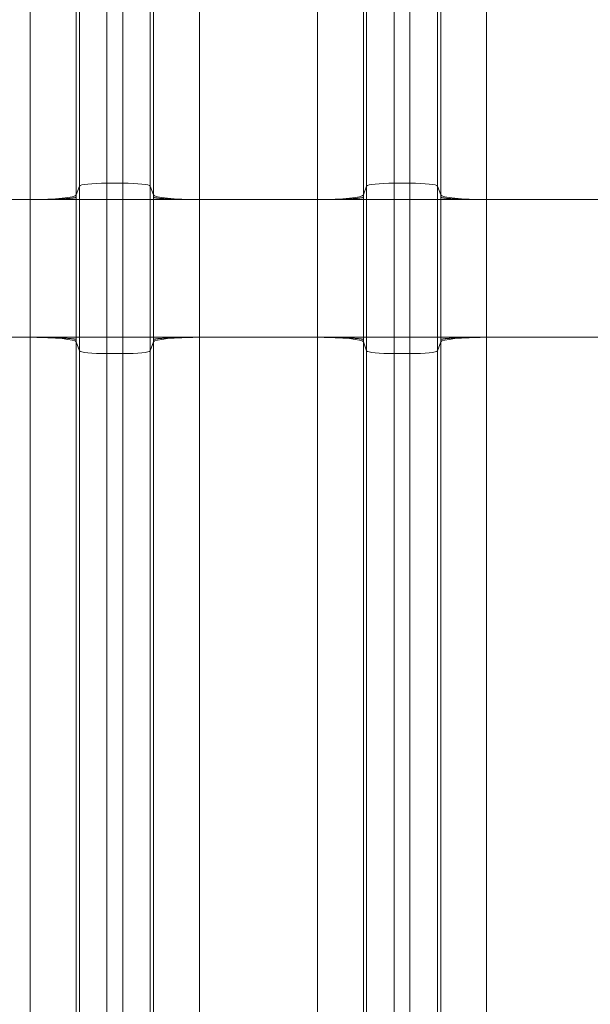
# Model space of a CAD drawing. Extents: x -9 to 599, y 206 to 636.
# Drawn here: x 237 to 257, y 496 to 530 of the extents above; entities that cross this region are included whole.
import ezdxf

# ---------------------------------------------------------------- set-up
doc = ezdxf.new("R2010")
doc.units = 0
doc.header["$MEASUREMENT"] = 0
doc.layers.add('1', color=7, linetype='Continuous', lineweight=0)

msp = doc.modelspace()

# ---------------------------------------------------------------- linework, layer by layer
at = {"layer": '1', "color": 25, "lineweight": 18}
for p, q in [((240.544, 552.754), (240.544, 524.512)), ((241.097, 524.512), (241.097, 552.754)), ((250.608, 552.754), (250.608, 524.512)), ((251.161, 524.512), (251.161, 552.754)), ((239.579, 524.415), (239.579, 552.657)), ((242.063, 552.657), (242.063, 524.415)), ((249.643, 524.415), (249.643, 552.657)), ((252.127, 552.657), (252.127, 524.415)), ((237.86, 523.941), (237.86, 552.183)), ((239.469, 552.346), (239.469, 524.103)), ((242.173, 524.103), (242.173, 552.346)), ((243.782, 552.183), (243.782, 523.941)), ((247.924, 523.941), (247.924, 552.183)), ((249.533, 552.346), (249.533, 524.103)), ((252.237, 524.103), (252.237, 552.346)), ((253.846, 552.183), (253.846, 523.941)), ((240.544, 524.512), (241.097, 524.512)), ((240.544, 524.512), (240.544, 523.941)), ((241.097, 523.941), (241.097, 524.512)), ((250.608, 524.512), (251.161, 524.512)), ((250.608, 524.512), (250.608, 523.941)), ((251.161, 523.941), (251.161, 524.512)), ((239.469, 524.103), (239.579, 524.415)), ((239.579, 523.941), (239.579, 524.415)), ((242.063, 524.415), (242.173, 524.103)), ((242.063, 524.415), (242.063, 523.941)), ((249.533, 524.103), (249.643, 524.415)), ((249.643, 523.941), (249.643, 524.415)), ((252.127, 524.415), (252.237, 524.103)), ((252.127, 524.415), (252.127, 523.941)), ((237.86, 523.941), (233.717, 523.941)), ((237.86, 519.11), (237.86, 523.941)), ((237.86, 523.941), (239.469, 523.941)), ((239.469, 523.941), (239.469, 519.11)), ((239.579, 523.941), (239.469, 523.941)), ((239.579, 523.941), (240.544, 523.941)), ((239.579, 519.11), (239.579, 523.941)), ((240.544, 523.941), (241.097, 523.941)), ((240.544, 523.941), (240.544, 519.11)), ((241.097, 519.11), (241.097, 523.941)), ((241.097, 523.941), (242.063, 523.941)), ((242.063, 523.941), (242.173, 523.941)), ((242.063, 523.941), (242.063, 519.11)), ((242.173, 523.941), (243.782, 523.941)), ((242.173, 519.11), (242.173, 523.941)), ((247.924, 523.941), (243.782, 523.941)), ((243.782, 523.941), (243.782, 519.11)), ((247.924, 519.11), (247.924, 523.941)), ((247.924, 523.941), (249.533, 523.941)), ((249.643, 523.941), (249.533, 523.941)), ((249.533, 523.941), (249.533, 519.11)), ((249.643, 519.11), (249.643, 523.941)), ((249.643, 523.941), (250.608, 523.941)), ((250.608, 523.941), (251.161, 523.941)), ((250.608, 523.941), (250.608, 519.11)), ((251.161, 523.941), (252.127, 523.941)), ((251.161, 519.11), (251.161, 523.941)), ((252.127, 523.941), (252.237, 523.941)), ((252.127, 523.941), (252.127, 519.11)), ((252.237, 523.941), (253.846, 523.941)), ((252.237, 519.11), (252.237, 523.941)), ((257.988, 523.941), (253.846, 523.941)), ((253.846, 523.941), (253.846, 519.11)), ((237.86, 519.11), (233.717, 519.11)), ((237.86, 490.867), (237.86, 519.11)), ((239.469, 519.11), (237.86, 519.11)), ((239.579, 519.11), (239.469, 519.11)), ((239.469, 518.948), (239.469, 490.705)), ((239.579, 518.636), (239.469, 518.948)), ((239.579, 519.11), (240.544, 519.11)), ((239.579, 518.636), (239.579, 519.11)), ((240.544, 519.11), (241.097, 519.11)), ((240.544, 519.11), (240.544, 518.539)), ((241.097, 519.11), (242.063, 519.11)), ((241.097, 518.539), (241.097, 519.11)), ((242.063, 519.11), (242.173, 519.11)), ((242.063, 519.11), (242.063, 518.636)), ((242.063, 518.636), (242.173, 518.948)), ((242.173, 519.11), (243.782, 519.11)), ((242.173, 490.705), (242.173, 518.948)), ((247.924, 519.11), (243.782, 519.11)), ((243.782, 519.11), (243.782, 490.867)), ((247.924, 490.867), (247.924, 519.11)), ((249.533, 519.11), (247.924, 519.11)), ((249.643, 519.11), (249.533, 519.11)), ((249.533, 518.948), (249.533, 490.705)), ((249.643, 518.636), (249.533, 518.948)), ((249.643, 519.11), (250.608, 519.11)), ((249.643, 518.636), (249.643, 519.11)), ((250.608, 519.11), (251.161, 519.11)), ((250.608, 519.11), (250.608, 518.539)), ((251.161, 519.11), (252.127, 519.11)), ((251.161, 518.539), (251.161, 519.11)), ((252.127, 519.11), (252.237, 519.11)), ((252.127, 519.11), (252.127, 518.636)), ((252.127, 518.636), (252.237, 518.948)), ((252.237, 519.11), (253.846, 519.11)), ((252.237, 490.705), (252.237, 518.948)), ((257.988, 519.11), (253.846, 519.11)), ((253.846, 519.11), (253.846, 490.867)), ((239.579, 490.394), (239.579, 518.636)), ((242.063, 518.636), (242.063, 490.394)), ((249.643, 490.394), (249.643, 518.636)), ((252.127, 518.636), (252.127, 490.394)), ((240.544, 518.539), (240.544, 490.297)), ((240.544, 518.539), (241.097, 518.539)), ((241.097, 490.297), (241.097, 518.539)), ((250.608, 518.539), (250.608, 490.297)), ((250.608, 518.539), (251.161, 518.539)), ((251.161, 490.297), (251.161, 518.539))]:
    msp.add_line(p, q, dxfattribs=at)
at = {"layer": '1', "color": 81, "lineweight": 70}
msp.add_open_spline([(329.983, 604.64), (293.596, 604.64), (257.209, 604.64), (220.822, 604.64), (220.822, 594.629), (220.822, 584.617), (220.822, 574.606), (221.068, 565.759), (221.208, 556.913), (221.191, 548.066), (221.173, 539.219), (220.998, 530.372), (220.822, 521.525), (220.647, 512.679), (220.472, 503.832), (220.454, 494.985), (220.437, 486.138), (220.577, 477.292), (220.822, 468.445), (220.822, 466.029), (220.822, 463.613), (220.822, 461.197), (257.209, 461.197), (293.596, 461.197), (329.983, 461.197), (329.983, 509.011), (329.983, 556.825), (329.983, 604.64)], degree=3, knots=[0, 0, 0, 0, 1, 1, 1, 2, 2, 2, 3, 3, 3, 4, 4, 4, 5, 5, 5, 6, 6, 6, 7, 7, 7, 8, 8, 8, 9, 9, 9, 9], dxfattribs=at)
at = {"layer": '1', "color": 25, "lineweight": 18}
for points in [[(240.544, 524.512), (240.024, 524.512), (239.598, 524.469), (239.579, 524.415)], [(242.063, 524.415), (242.044, 524.469), (241.617, 524.512), (241.097, 524.512)], [(250.608, 524.512), (250.089, 524.512), (249.662, 524.469), (249.643, 524.415)], [(252.127, 524.415), (252.108, 524.469), (251.681, 524.512), (251.161, 524.512)], [(237.86, 523.941), (238.726, 523.941), (239.437, 524.013), (239.469, 524.103)], [(239.469, 524.103), (239.469, 524.076), (239.469, 524.049), (239.469, 524.022)], [(242.172, 524.022), (242.172, 524.049), (242.173, 524.076), (242.173, 524.103)], [(242.173, 524.103), (242.204, 524.013), (242.915, 523.941), (243.782, 523.941)], [(247.924, 523.941), (248.79, 523.941), (249.501, 524.013), (249.533, 524.103)], [(249.533, 524.103), (249.533, 524.076), (249.533, 524.049), (249.533, 524.022)], [(252.237, 524.103), (252.269, 524.013), (252.98, 523.941), (253.846, 523.941)], [(252.237, 524.022), (252.237, 524.049), (252.237, 524.076), (252.237, 524.103)], [(239.469, 524.022), (239.469, 523.995), (239.469, 523.968), (239.469, 523.941)], [(242.173, 523.941), (242.173, 523.968), (242.172, 523.995), (242.172, 524.022)], [(249.533, 524.022), (249.533, 523.995), (249.533, 523.968), (249.533, 523.941)], [(252.237, 523.941), (252.237, 523.968), (252.237, 523.995), (252.237, 524.022)], [(239.469, 518.948), (239.437, 519.038), (238.726, 519.11), (237.86, 519.11)], [(239.469, 519.11), (239.469, 519.083), (239.469, 519.056), (239.469, 519.029)], [(239.469, 519.029), (239.469, 519.002), (239.469, 518.975), (239.469, 518.948)], [(242.172, 519.029), (242.172, 519.056), (242.173, 519.083), (242.173, 519.11)], [(242.173, 518.948), (242.173, 518.975), (242.172, 519.002), (242.172, 519.029)], [(243.782, 519.11), (242.915, 519.11), (242.204, 519.038), (242.173, 518.948)], [(249.533, 518.948), (249.501, 519.038), (248.79, 519.11), (247.924, 519.11)], [(249.533, 519.11), (249.533, 519.083), (249.533, 519.056), (249.533, 519.029)], [(249.533, 519.029), (249.533, 519.002), (249.533, 518.975), (249.533, 518.948)], [(253.846, 519.11), (252.98, 519.11), (252.269, 519.038), (252.237, 518.948)], [(252.237, 519.029), (252.237, 519.056), (252.237, 519.083), (252.237, 519.11)], [(252.237, 518.948), (252.237, 518.975), (252.237, 519.002), (252.237, 519.029)], [(239.579, 518.636), (239.598, 518.582), (240.024, 518.539), (240.544, 518.539)], [(241.097, 518.539), (241.617, 518.539), (242.044, 518.582), (242.063, 518.636)], [(249.643, 518.636), (249.662, 518.582), (250.089, 518.539), (250.608, 518.539)], [(251.161, 518.539), (251.681, 518.539), (252.108, 518.582), (252.127, 518.636)]]:
    msp.add_open_spline(points, degree=3, dxfattribs=at)
for points in [[(239.469, 524.022), (239.469, 524.022), (239.469, 524.022), (239.469, 524.022), (239.469, 524.022), (239.469, 524.022), (239.469, 524.022), (239.469, 524.022), (239.469, 524.022), (239.469, 524.022), (239.469, 524.022), (239.469, 524.022), (239.469, 524.022), (239.469, 524.022), (239.469, 524.022), (239.469, 524.022), (239.469, 524.022), (239.469, 524.022), (239.469, 524.022), (239.469, 524.022), (239.469, 524.022), (239.469, 524.022), (239.469, 524.022), (239.469, 524.022), (239.468, 524.022), (239.468, 524.022), (239.468, 524.021), (239.468, 524.021), (239.468, 524.021), (239.467, 524.02), (239.467, 524.02), (239.466, 524.019), (239.465, 524.019), (239.464, 524.018), (239.462, 524.017), (239.459, 524.015), (239.456, 524.014), (239.452, 524.013), (239.448, 524.011), (239.444, 524.01), (239.441, 524.009), (239.439, 524.009), (239.436, 524.008), (239.435, 524.008), (239.433, 524.007), (239.432, 524.007), (239.432, 524.007), (239.431, 524.007), (239.431, 524.007), (239.431, 524.007), (239.43, 524.007), (239.43, 524.007), (239.429, 524.006), (239.428, 524.006), (239.428, 524.006), (239.422, 524.005), (239.415, 524.003), (239.408, 524.002), (239.401, 524.001), (239.394, 524), (239.385, 523.998), (239.377, 523.997), (239.368, 523.996), (239.359, 523.995), (239.35, 523.993), (239.34, 523.992), (239.329, 523.991), (239.319, 523.99), (239.308, 523.988), (239.296, 523.987), (239.285, 523.986), (239.273, 523.985), (239.26, 523.984), (239.254, 523.983), (239.247, 523.982), (239.24, 523.982), (239.237, 523.982), (239.234, 523.981), (239.23, 523.981), (239.229, 523.981), (239.227, 523.981), (239.225, 523.981), (239.224, 523.98), (239.223, 523.98), (239.223, 523.98), (239.222, 523.98), (239.221, 523.98), (239.22, 523.98), (239.206, 523.979), (239.192, 523.978), (239.177, 523.977), (239.162, 523.976), (239.147, 523.975), (239.131, 523.973), (239.115, 523.972), (239.099, 523.971), (239.083, 523.97), (239.066, 523.969), (239.049, 523.968), (239.031, 523.967), (239.014, 523.966), (238.996, 523.965), (238.977, 523.965), (238.959, 523.964), (238.94, 523.963), (238.92, 523.962), (238.911, 523.961), (238.901, 523.961), (238.891, 523.96), (238.886, 523.96), (238.881, 523.96), (238.876, 523.96), (238.873, 523.96), (238.871, 523.96), (238.868, 523.959), (238.867, 523.959), (238.866, 523.959), (238.865, 523.959), (238.863, 523.959), (238.862, 523.959), (238.861, 523.959), (238.84, 523.958), (238.82, 523.958), (238.799, 523.957), (238.778, 523.956), (238.757, 523.955), (238.735, 523.954), (238.714, 523.954), (238.692, 523.953), (238.67, 523.952), (238.648, 523.952), (238.625, 523.951), (238.602, 523.95), (238.58, 523.95), (238.557, 523.949), (238.533, 523.949), (238.51, 523.948), (238.486, 523.948), (238.462, 523.947), (238.451, 523.947), (238.439, 523.947), (238.426, 523.946), (238.42, 523.946), (238.414, 523.946), (238.408, 523.946), (238.405, 523.946), (238.402, 523.946), (238.399, 523.946), (238.397, 523.946), (238.396, 523.946), (238.394, 523.946), (238.393, 523.946), (238.391, 523.946), (238.39, 523.946), (238.365, 523.945), (238.341, 523.945), (238.316, 523.944), (238.291, 523.944), (238.266, 523.944), (238.241, 523.943), (238.217, 523.943), (238.191, 523.943), (238.166, 523.942), (238.141, 523.942), (238.116, 523.942), (238.091, 523.942), (238.065, 523.942), (238.04, 523.941), (238.014, 523.941), (237.989, 523.941), (237.963, 523.941), (237.937, 523.941), (237.912, 523.941), (237.886, 523.941), (237.86, 523.941)], [(242.172, 524.022), (242.172, 524.022), (242.173, 524.022), (242.173, 524.022), (242.173, 524.022), (242.173, 524.022), (242.173, 524.022), (242.173, 524.022), (242.173, 524.022), (242.173, 524.022), (242.173, 524.022), (242.173, 524.022), (242.173, 524.022), (242.173, 524.022), (242.173, 524.022), (242.173, 524.022), (242.173, 524.022), (242.173, 524.022), (242.173, 524.022), (242.173, 524.022), (242.173, 524.022), (242.173, 524.022), (242.173, 524.022), (242.173, 524.022), (242.173, 524.022), (242.173, 524.022), (242.173, 524.021), (242.173, 524.021), (242.174, 524.021), (242.174, 524.02), (242.174, 524.02), (242.175, 524.019), (242.176, 524.019), (242.177, 524.018), (242.179, 524.017), (242.182, 524.015), (242.186, 524.014), (242.189, 524.013), (242.193, 524.011), (242.198, 524.01), (242.2, 524.009), (242.203, 524.009), (242.205, 524.008), (242.207, 524.008), (242.208, 524.007), (242.209, 524.007), (242.21, 524.007), (242.21, 524.007), (242.21, 524.007), (242.211, 524.007), (242.211, 524.007), (242.211, 524.007), (242.212, 524.006), (242.213, 524.006), (242.214, 524.006), (242.219, 524.005), (242.226, 524.003), (242.233, 524.002), (242.24, 524.001), (242.248, 524), (242.256, 523.998), (242.264, 523.997), (242.273, 523.996), (242.282, 523.995), (242.292, 523.993), (242.301, 523.992), (242.312, 523.991), (242.322, 523.99), (242.333, 523.988), (242.345, 523.987), (242.357, 523.986), (242.369, 523.985), (242.381, 523.984), (242.388, 523.983), (242.394, 523.982), (242.401, 523.982), (242.404, 523.982), (242.408, 523.981), (242.411, 523.981), (242.413, 523.981), (242.414, 523.981), (242.416, 523.981), (242.417, 523.98), (242.418, 523.98), (242.419, 523.98), (242.42, 523.98), (242.42, 523.98), (242.421, 523.98), (242.435, 523.979), (242.45, 523.978), (242.464, 523.977), (242.479, 523.976), (242.494, 523.975), (242.51, 523.973), (242.526, 523.972), (242.542, 523.971), (242.559, 523.97), (242.575, 523.969), (242.593, 523.968), (242.61, 523.967), (242.628, 523.966), (242.646, 523.965), (242.664, 523.965), (242.683, 523.964), (242.702, 523.963), (242.721, 523.962), (242.731, 523.961), (242.74, 523.961), (242.75, 523.96), (242.755, 523.96), (242.76, 523.96), (242.765, 523.96), (242.768, 523.96), (242.77, 523.96), (242.773, 523.959), (242.774, 523.959), (242.776, 523.959), (242.777, 523.959), (242.778, 523.959), (242.779, 523.959), (242.781, 523.959), (242.801, 523.958), (242.822, 523.958), (242.842, 523.957), (242.863, 523.956), (242.885, 523.955), (242.906, 523.954), (242.928, 523.954), (242.95, 523.953), (242.972, 523.952), (242.994, 523.952), (243.016, 523.951), (243.039, 523.95), (243.062, 523.95), (243.085, 523.949), (243.108, 523.949), (243.131, 523.948), (243.155, 523.948), (243.179, 523.947), (243.191, 523.947), (243.203, 523.947), (243.215, 523.946), (243.221, 523.946), (243.227, 523.946), (243.233, 523.946), (243.236, 523.946), (243.239, 523.946), (243.242, 523.946), (243.244, 523.946), (243.245, 523.946), (243.247, 523.946), (243.248, 523.946), (243.25, 523.946), (243.252, 523.946), (243.276, 523.945), (243.301, 523.945), (243.325, 523.944), (243.35, 523.944), (243.375, 523.944), (243.4, 523.943), (243.425, 523.943), (243.45, 523.943), (243.475, 523.942), (243.5, 523.942), (243.525, 523.942), (243.551, 523.942), (243.576, 523.942), (243.602, 523.941), (243.627, 523.941), (243.653, 523.941), (243.678, 523.941), (243.704, 523.941), (243.73, 523.941), (243.756, 523.941), (243.782, 523.941)], [(249.533, 524.022), (249.533, 524.022), (249.533, 524.022), (249.533, 524.022), (249.533, 524.022), (249.533, 524.022), (249.533, 524.022), (249.533, 524.022), (249.533, 524.022), (249.533, 524.022), (249.533, 524.022), (249.533, 524.022), (249.533, 524.022), (249.533, 524.022), (249.533, 524.022), (249.533, 524.022), (249.533, 524.022), (249.533, 524.022), (249.533, 524.022), (249.533, 524.022), (249.533, 524.022), (249.533, 524.022), (249.533, 524.022), (249.533, 524.022), (249.533, 524.022), (249.533, 524.022), (249.532, 524.021), (249.532, 524.021), (249.532, 524.021), (249.532, 524.02), (249.531, 524.02), (249.53, 524.019), (249.529, 524.019), (249.528, 524.018), (249.526, 524.017), (249.523, 524.015), (249.52, 524.014), (249.517, 524.013), (249.512, 524.011), (249.508, 524.01), (249.505, 524.009), (249.503, 524.009), (249.5, 524.008), (249.499, 524.008), (249.498, 524.007), (249.496, 524.007), (249.496, 524.007), (249.496, 524.007), (249.495, 524.007), (249.495, 524.007), (249.495, 524.007), (249.494, 524.007), (249.493, 524.006), (249.493, 524.006), (249.492, 524.006), (249.486, 524.005), (249.48, 524.003), (249.473, 524.002), (249.465, 524.001), (249.458, 524), (249.45, 523.998), (249.441, 523.997), (249.433, 523.996), (249.423, 523.995), (249.414, 523.993), (249.404, 523.992), (249.394, 523.991), (249.383, 523.99), (249.372, 523.988), (249.361, 523.987), (249.349, 523.986), (249.337, 523.985), (249.324, 523.984), (249.318, 523.983), (249.311, 523.982), (249.305, 523.982), (249.301, 523.982), (249.298, 523.981), (249.295, 523.981), (249.293, 523.981), (249.291, 523.981), (249.289, 523.981), (249.289, 523.98), (249.288, 523.98), (249.287, 523.98), (249.286, 523.98), (249.285, 523.98), (249.284, 523.98), (249.27, 523.979), (249.256, 523.978), (249.241, 523.977), (249.226, 523.976), (249.211, 523.975), (249.195, 523.973), (249.18, 523.972), (249.163, 523.971), (249.147, 523.97), (249.13, 523.969), (249.113, 523.968), (249.095, 523.967), (249.078, 523.966), (249.06, 523.965), (249.041, 523.965), (249.023, 523.964), (249.004, 523.963), (248.985, 523.962), (248.975, 523.961), (248.965, 523.961), (248.955, 523.96), (248.95, 523.96), (248.945, 523.96), (248.94, 523.96), (248.938, 523.96), (248.935, 523.96), (248.933, 523.959), (248.931, 523.959), (248.93, 523.959), (248.929, 523.959), (248.928, 523.959), (248.926, 523.959), (248.925, 523.959), (248.905, 523.958), (248.884, 523.958), (248.863, 523.957), (248.842, 523.956), (248.821, 523.955), (248.799, 523.954), (248.778, 523.954), (248.756, 523.953), (248.734, 523.952), (248.712, 523.952), (248.689, 523.951), (248.667, 523.95), (248.644, 523.95), (248.621, 523.949), (248.598, 523.949), (248.574, 523.948), (248.551, 523.948), (248.527, 523.947), (248.515, 523.947), (248.503, 523.947), (248.491, 523.946), (248.485, 523.946), (248.478, 523.946), (248.472, 523.946), (248.469, 523.946), (248.466, 523.946), (248.463, 523.946), (248.462, 523.946), (248.46, 523.946), (248.459, 523.946), (248.457, 523.946), (248.456, 523.946), (248.454, 523.946), (248.43, 523.945), (248.405, 523.945), (248.38, 523.944), (248.355, 523.944), (248.331, 523.944), (248.306, 523.943), (248.281, 523.943), (248.256, 523.943), (248.231, 523.942), (248.205, 523.942), (248.18, 523.942), (248.155, 523.942), (248.129, 523.942), (248.104, 523.941), (248.078, 523.941), (248.053, 523.941), (248.027, 523.941), (248.001, 523.941), (247.976, 523.941), (247.95, 523.941), (247.924, 523.941)], [(252.237, 524.022), (252.237, 524.022), (252.237, 524.022), (252.237, 524.022), (252.237, 524.022), (252.237, 524.022), (252.237, 524.022), (252.237, 524.022), (252.237, 524.022), (252.237, 524.022), (252.237, 524.022), (252.237, 524.022), (252.237, 524.022), (252.237, 524.022), (252.237, 524.022), (252.237, 524.022), (252.237, 524.022), (252.237, 524.022), (252.237, 524.022), (252.237, 524.022), (252.237, 524.022), (252.237, 524.022), (252.237, 524.022), (252.237, 524.022), (252.237, 524.022), (252.237, 524.022), (252.237, 524.021), (252.237, 524.021), (252.238, 524.021), (252.238, 524.02), (252.239, 524.02), (252.239, 524.019), (252.24, 524.019), (252.241, 524.018), (252.244, 524.017), (252.246, 524.015), (252.25, 524.014), (252.253, 524.013), (252.257, 524.011), (252.262, 524.01), (252.264, 524.009), (252.267, 524.009), (252.269, 524.008), (252.271, 524.008), (252.272, 524.007), (252.273, 524.007), (252.274, 524.007), (252.274, 524.007), (252.275, 524.007), (252.275, 524.007), (252.275, 524.007), (252.276, 524.007), (252.276, 524.006), (252.277, 524.006), (252.278, 524.006), (252.284, 524.005), (252.29, 524.003), (252.297, 524.002), (252.304, 524.001), (252.312, 524), (252.32, 523.998), (252.328, 523.997), (252.337, 523.996), (252.346, 523.995), (252.356, 523.993), (252.366, 523.992), (252.376, 523.991), (252.387, 523.99), (252.398, 523.988), (252.409, 523.987), (252.421, 523.986), (252.433, 523.985), (252.446, 523.984), (252.452, 523.983), (252.458, 523.982), (252.465, 523.982), (252.468, 523.982), (252.472, 523.981), (252.475, 523.981), (252.477, 523.981), (252.479, 523.981), (252.48, 523.981), (252.481, 523.98), (252.482, 523.98), (252.483, 523.98), (252.484, 523.98), (252.485, 523.98), (252.486, 523.98), (252.499, 523.979), (252.514, 523.978), (252.529, 523.977), (252.543, 523.976), (252.559, 523.975), (252.574, 523.973), (252.59, 523.972), (252.606, 523.971), (252.623, 523.97), (252.64, 523.969), (252.657, 523.968), (252.674, 523.967), (252.692, 523.966), (252.71, 523.965), (252.728, 523.965), (252.747, 523.964), (252.766, 523.963), (252.785, 523.962), (252.795, 523.961), (252.805, 523.961), (252.815, 523.96), (252.82, 523.96), (252.825, 523.96), (252.83, 523.96), (252.832, 523.96), (252.835, 523.96), (252.837, 523.959), (252.838, 523.959), (252.84, 523.959), (252.841, 523.959), (252.842, 523.959), (252.844, 523.959), (252.845, 523.959), (252.865, 523.958), (252.886, 523.958), (252.907, 523.957), (252.928, 523.956), (252.949, 523.955), (252.97, 523.954), (252.992, 523.954), (253.014, 523.953), (253.036, 523.952), (253.058, 523.952), (253.08, 523.951), (253.103, 523.95), (253.126, 523.95), (253.149, 523.949), (253.172, 523.949), (253.196, 523.948), (253.219, 523.948), (253.243, 523.947), (253.255, 523.947), (253.267, 523.947), (253.279, 523.946), (253.285, 523.946), (253.291, 523.946), (253.297, 523.946), (253.3, 523.946), (253.303, 523.946), (253.307, 523.946), (253.308, 523.946), (253.31, 523.946), (253.311, 523.946), (253.313, 523.946), (253.314, 523.946), (253.316, 523.946), (253.34, 523.945), (253.365, 523.945), (253.39, 523.944), (253.414, 523.944), (253.439, 523.944), (253.464, 523.943), (253.489, 523.943), (253.514, 523.943), (253.539, 523.942), (253.564, 523.942), (253.59, 523.942), (253.615, 523.942), (253.64, 523.942), (253.666, 523.941), (253.691, 523.941), (253.717, 523.941), (253.743, 523.941), (253.768, 523.941), (253.794, 523.941), (253.82, 523.941), (253.846, 523.941)], [(239.469, 519.029), (239.469, 519.029), (239.469, 519.029), (239.469, 519.029), (239.469, 519.029), (239.469, 519.029), (239.469, 519.029), (239.469, 519.029), (239.469, 519.029), (239.469, 519.029), (239.469, 519.029), (239.469, 519.029), (239.469, 519.029), (239.469, 519.029), (239.469, 519.029), (239.469, 519.029), (239.469, 519.029), (239.469, 519.029), (239.469, 519.029), (239.469, 519.029), (239.469, 519.029), (239.469, 519.029), (239.469, 519.029), (239.469, 519.029), (239.468, 519.029), (239.468, 519.029), (239.468, 519.03), (239.468, 519.03), (239.468, 519.03), (239.467, 519.03), (239.467, 519.031), (239.466, 519.031), (239.465, 519.032), (239.464, 519.033), (239.462, 519.034), (239.459, 519.036), (239.456, 519.037), (239.452, 519.038), (239.448, 519.04), (239.444, 519.041), (239.441, 519.042), (239.439, 519.042), (239.436, 519.043), (239.435, 519.043), (239.433, 519.044), (239.432, 519.044), (239.432, 519.044), (239.431, 519.044), (239.431, 519.044), (239.431, 519.044), (239.43, 519.044), (239.43, 519.044), (239.429, 519.045), (239.428, 519.045), (239.428, 519.045), (239.422, 519.046), (239.415, 519.048), (239.408, 519.049), (239.401, 519.05), (239.394, 519.051), (239.385, 519.053), (239.377, 519.054), (239.368, 519.055), (239.359, 519.056), (239.35, 519.058), (239.34, 519.059), (239.329, 519.06), (239.319, 519.061), (239.308, 519.063), (239.296, 519.064), (239.285, 519.065), (239.273, 519.066), (239.26, 519.067), (239.254, 519.068), (239.247, 519.069), (239.24, 519.069), (239.237, 519.069), (239.234, 519.07), (239.23, 519.07), (239.229, 519.07), (239.227, 519.07), (239.225, 519.07), (239.224, 519.07), (239.223, 519.071), (239.223, 519.071), (239.222, 519.071), (239.221, 519.071), (239.22, 519.071), (239.206, 519.072), (239.192, 519.073), (239.177, 519.074), (239.162, 519.075), (239.147, 519.076), (239.131, 519.077), (239.115, 519.079), (239.099, 519.08), (239.083, 519.081), (239.066, 519.082), (239.049, 519.083), (239.031, 519.084), (239.014, 519.085), (238.996, 519.086), (238.977, 519.086), (238.959, 519.087), (238.94, 519.088), (238.92, 519.089), (238.911, 519.09), (238.901, 519.09), (238.891, 519.09), (238.886, 519.091), (238.881, 519.091), (238.876, 519.091), (238.873, 519.091), (238.871, 519.091), (238.868, 519.091), (238.867, 519.092), (238.866, 519.092), (238.865, 519.092), (238.863, 519.092), (238.862, 519.092), (238.861, 519.092), (238.84, 519.093), (238.82, 519.093), (238.799, 519.094), (238.778, 519.095), (238.757, 519.096), (238.735, 519.097), (238.714, 519.097), (238.692, 519.098), (238.67, 519.099), (238.648, 519.099), (238.625, 519.1), (238.602, 519.101), (238.58, 519.101), (238.557, 519.102), (238.533, 519.102), (238.51, 519.103), (238.486, 519.103), (238.462, 519.104), (238.451, 519.104), (238.439, 519.104), (238.426, 519.105), (238.42, 519.105), (238.414, 519.105), (238.408, 519.105), (238.405, 519.105), (238.402, 519.105), (238.399, 519.105), (238.397, 519.105), (238.396, 519.105), (238.394, 519.105), (238.393, 519.105), (238.391, 519.105), (238.39, 519.105), (238.365, 519.106), (238.341, 519.106), (238.316, 519.107), (238.291, 519.107), (238.266, 519.107), (238.241, 519.108), (238.217, 519.108), (238.191, 519.108), (238.166, 519.109), (238.141, 519.109), (238.116, 519.109), (238.091, 519.109), (238.065, 519.109), (238.04, 519.11), (238.014, 519.11), (237.989, 519.11), (237.963, 519.11), (237.937, 519.11), (237.912, 519.11), (237.886, 519.11), (237.86, 519.11)], [(243.782, 519.11), (243.756, 519.11), (243.73, 519.11), (243.704, 519.11), (243.678, 519.11), (243.653, 519.11), (243.627, 519.11), (243.602, 519.11), (243.576, 519.109), (243.551, 519.109), (243.525, 519.109), (243.5, 519.109), (243.475, 519.109), (243.45, 519.108), (243.425, 519.108), (243.4, 519.108), (243.375, 519.107), (243.35, 519.107), (243.325, 519.107), (243.301, 519.106), (243.276, 519.106), (243.252, 519.105), (243.25, 519.105), (243.248, 519.105), (243.247, 519.105), (243.245, 519.105), (243.244, 519.105), (243.242, 519.105), (243.239, 519.105), (243.236, 519.105), (243.233, 519.105), (243.227, 519.105), (243.221, 519.105), (243.215, 519.105), (243.203, 519.104), (243.191, 519.104), (243.179, 519.104), (243.155, 519.103), (243.131, 519.103), (243.108, 519.102), (243.085, 519.102), (243.062, 519.101), (243.039, 519.101), (243.016, 519.1), (242.994, 519.099), (242.972, 519.099), (242.95, 519.098), (242.928, 519.097), (242.906, 519.097), (242.885, 519.096), (242.863, 519.095), (242.842, 519.094), (242.822, 519.093), (242.801, 519.093), (242.781, 519.092), (242.779, 519.092), (242.778, 519.092), (242.777, 519.092), (242.776, 519.092), (242.774, 519.092), (242.773, 519.091), (242.77, 519.091), (242.768, 519.091), (242.765, 519.091), (242.76, 519.091), (242.755, 519.091), (242.75, 519.09), (242.74, 519.09), (242.731, 519.09), (242.721, 519.089), (242.702, 519.088), (242.683, 519.087), (242.664, 519.086), (242.646, 519.086), (242.628, 519.085), (242.61, 519.084), (242.593, 519.083), (242.575, 519.082), (242.559, 519.081), (242.542, 519.08), (242.526, 519.079), (242.51, 519.077), (242.494, 519.076), (242.479, 519.075), (242.464, 519.074), (242.45, 519.073), (242.435, 519.072), (242.421, 519.071), (242.42, 519.071), (242.42, 519.071), (242.419, 519.071), (242.418, 519.071), (242.417, 519.07), (242.416, 519.07), (242.414, 519.07), (242.413, 519.07), (242.411, 519.07), (242.408, 519.07), (242.404, 519.069), (242.401, 519.069), (242.394, 519.069), (242.388, 519.068), (242.381, 519.067), (242.369, 519.066), (242.357, 519.065), (242.345, 519.064), (242.333, 519.063), (242.322, 519.061), (242.312, 519.06), (242.301, 519.059), (242.292, 519.058), (242.282, 519.056), (242.273, 519.055), (242.264, 519.054), (242.256, 519.053), (242.248, 519.051), (242.24, 519.05), (242.233, 519.049), (242.226, 519.048), (242.219, 519.046), (242.214, 519.045), (242.213, 519.045), (242.212, 519.045), (242.211, 519.044), (242.211, 519.044), (242.211, 519.044), (242.21, 519.044), (242.21, 519.044), (242.21, 519.044), (242.209, 519.044), (242.208, 519.044), (242.207, 519.043), (242.205, 519.043), (242.203, 519.042), (242.2, 519.042), (242.198, 519.041), (242.193, 519.04), (242.189, 519.038), (242.186, 519.037), (242.182, 519.036), (242.179, 519.034), (242.177, 519.033), (242.176, 519.032), (242.175, 519.031), (242.174, 519.031), (242.174, 519.03), (242.174, 519.03), (242.173, 519.03), (242.173, 519.03), (242.173, 519.029), (242.173, 519.029), (242.173, 519.029), (242.173, 519.029), (242.173, 519.029), (242.173, 519.029), (242.173, 519.029), (242.173, 519.029), (242.173, 519.029), (242.173, 519.029), (242.173, 519.029), (242.173, 519.029), (242.173, 519.029), (242.173, 519.029), (242.173, 519.029), (242.173, 519.029), (242.173, 519.029), (242.173, 519.029), (242.173, 519.029), (242.173, 519.029), (242.173, 519.029), (242.173, 519.029), (242.173, 519.029), (242.173, 519.029), (242.172, 519.029), (242.172, 519.029)], [(249.533, 519.029), (249.533, 519.029), (249.533, 519.029), (249.533, 519.029), (249.533, 519.029), (249.533, 519.029), (249.533, 519.029), (249.533, 519.029), (249.533, 519.029), (249.533, 519.029), (249.533, 519.029), (249.533, 519.029), (249.533, 519.029), (249.533, 519.029), (249.533, 519.029), (249.533, 519.029), (249.533, 519.029), (249.533, 519.029), (249.533, 519.029), (249.533, 519.029), (249.533, 519.029), (249.533, 519.029), (249.533, 519.029), (249.533, 519.029), (249.533, 519.029), (249.533, 519.029), (249.532, 519.03), (249.532, 519.03), (249.532, 519.03), (249.532, 519.03), (249.531, 519.031), (249.53, 519.031), (249.529, 519.032), (249.528, 519.033), (249.526, 519.034), (249.523, 519.036), (249.52, 519.037), (249.517, 519.038), (249.512, 519.04), (249.508, 519.041), (249.505, 519.042), (249.503, 519.042), (249.5, 519.043), (249.499, 519.043), (249.498, 519.044), (249.496, 519.044), (249.496, 519.044), (249.496, 519.044), (249.495, 519.044), (249.495, 519.044), (249.495, 519.044), (249.494, 519.044), (249.493, 519.045), (249.493, 519.045), (249.492, 519.045), (249.486, 519.046), (249.48, 519.048), (249.473, 519.049), (249.465, 519.05), (249.458, 519.051), (249.45, 519.053), (249.441, 519.054), (249.433, 519.055), (249.423, 519.056), (249.414, 519.058), (249.404, 519.059), (249.394, 519.06), (249.383, 519.061), (249.372, 519.063), (249.361, 519.064), (249.349, 519.065), (249.337, 519.066), (249.324, 519.067), (249.318, 519.068), (249.311, 519.069), (249.305, 519.069), (249.301, 519.069), (249.298, 519.07), (249.295, 519.07), (249.293, 519.07), (249.291, 519.07), (249.289, 519.07), (249.289, 519.07), (249.288, 519.071), (249.287, 519.071), (249.286, 519.071), (249.285, 519.071), (249.284, 519.071), (249.27, 519.072), (249.256, 519.073), (249.241, 519.074), (249.226, 519.075), (249.211, 519.076), (249.195, 519.077), (249.18, 519.079), (249.163, 519.08), (249.147, 519.081), (249.13, 519.082), (249.113, 519.083), (249.095, 519.084), (249.078, 519.085), (249.06, 519.086), (249.041, 519.086), (249.023, 519.087), (249.004, 519.088), (248.985, 519.089), (248.975, 519.09), (248.965, 519.09), (248.955, 519.09), (248.95, 519.091), (248.945, 519.091), (248.94, 519.091), (248.938, 519.091), (248.935, 519.091), (248.933, 519.091), (248.931, 519.092), (248.93, 519.092), (248.929, 519.092), (248.928, 519.092), (248.926, 519.092), (248.925, 519.092), (248.905, 519.093), (248.884, 519.093), (248.863, 519.094), (248.842, 519.095), (248.821, 519.096), (248.799, 519.097), (248.778, 519.097), (248.756, 519.098), (248.734, 519.099), (248.712, 519.099), (248.689, 519.1), (248.667, 519.101), (248.644, 519.101), (248.621, 519.102), (248.598, 519.102), (248.574, 519.103), (248.551, 519.103), (248.527, 519.104), (248.515, 519.104), (248.503, 519.104), (248.491, 519.105), (248.485, 519.105), (248.478, 519.105), (248.472, 519.105), (248.469, 519.105), (248.466, 519.105), (248.463, 519.105), (248.462, 519.105), (248.46, 519.105), (248.459, 519.105), (248.457, 519.105), (248.456, 519.105), (248.454, 519.105), (248.43, 519.106), (248.405, 519.106), (248.38, 519.107), (248.355, 519.107), (248.331, 519.107), (248.306, 519.108), (248.281, 519.108), (248.256, 519.108), (248.231, 519.109), (248.205, 519.109), (248.18, 519.109), (248.155, 519.109), (248.129, 519.109), (248.104, 519.11), (248.078, 519.11), (248.053, 519.11), (248.027, 519.11), (248.001, 519.11), (247.976, 519.11), (247.95, 519.11), (247.924, 519.11)], [(252.237, 519.029), (252.237, 519.029), (252.237, 519.029), (252.237, 519.029), (252.237, 519.029), (252.237, 519.029), (252.237, 519.029), (252.237, 519.029), (252.237, 519.029), (252.237, 519.029), (252.237, 519.029), (252.237, 519.029), (252.237, 519.029), (252.237, 519.029), (252.237, 519.029), (252.237, 519.029), (252.237, 519.029), (252.237, 519.029), (252.237, 519.029), (252.237, 519.029), (252.237, 519.029), (252.237, 519.029), (252.237, 519.029), (252.237, 519.029), (252.237, 519.029), (252.237, 519.029), (252.237, 519.03), (252.237, 519.03), (252.238, 519.03), (252.238, 519.03), (252.239, 519.031), (252.239, 519.031), (252.24, 519.032), (252.241, 519.033), (252.244, 519.034), (252.246, 519.036), (252.25, 519.037), (252.253, 519.038), (252.257, 519.04), (252.262, 519.041), (252.264, 519.042), (252.267, 519.042), (252.269, 519.043), (252.271, 519.043), (252.272, 519.044), (252.273, 519.044), (252.274, 519.044), (252.274, 519.044), (252.275, 519.044), (252.275, 519.044), (252.275, 519.044), (252.276, 519.044), (252.276, 519.045), (252.277, 519.045), (252.278, 519.045), (252.284, 519.046), (252.29, 519.048), (252.297, 519.049), (252.304, 519.05), (252.312, 519.051), (252.32, 519.053), (252.328, 519.054), (252.337, 519.055), (252.346, 519.056), (252.356, 519.058), (252.366, 519.059), (252.376, 519.06), (252.387, 519.061), (252.398, 519.063), (252.409, 519.064), (252.421, 519.065), (252.433, 519.066), (252.446, 519.067), (252.452, 519.068), (252.458, 519.069), (252.465, 519.069), (252.468, 519.069), (252.472, 519.07), (252.475, 519.07), (252.477, 519.07), (252.479, 519.07), (252.48, 519.07), (252.481, 519.07), (252.482, 519.071), (252.483, 519.071), (252.484, 519.071), (252.485, 519.071), (252.486, 519.071), (252.499, 519.072), (252.514, 519.073), (252.529, 519.074), (252.543, 519.075), (252.559, 519.076), (252.574, 519.077), (252.59, 519.079), (252.606, 519.08), (252.623, 519.081), (252.64, 519.082), (252.657, 519.083), (252.674, 519.084), (252.692, 519.085), (252.71, 519.086), (252.728, 519.086), (252.747, 519.087), (252.766, 519.088), (252.785, 519.089), (252.795, 519.09), (252.805, 519.09), (252.815, 519.09), (252.82, 519.091), (252.825, 519.091), (252.83, 519.091), (252.832, 519.091), (252.835, 519.091), (252.837, 519.091), (252.838, 519.092), (252.84, 519.092), (252.841, 519.092), (252.842, 519.092), (252.844, 519.092), (252.845, 519.092), (252.865, 519.093), (252.886, 519.093), (252.907, 519.094), (252.928, 519.095), (252.949, 519.096), (252.97, 519.097), (252.992, 519.097), (253.014, 519.098), (253.036, 519.099), (253.058, 519.099), (253.08, 519.1), (253.103, 519.101), (253.126, 519.101), (253.149, 519.102), (253.172, 519.102), (253.196, 519.103), (253.219, 519.103), (253.243, 519.104), (253.255, 519.104), (253.267, 519.104), (253.279, 519.105), (253.285, 519.105), (253.291, 519.105), (253.297, 519.105), (253.3, 519.105), (253.303, 519.105), (253.307, 519.105), (253.308, 519.105), (253.31, 519.105), (253.311, 519.105), (253.313, 519.105), (253.314, 519.105), (253.316, 519.105), (253.34, 519.106), (253.365, 519.106), (253.39, 519.107), (253.414, 519.107), (253.439, 519.107), (253.464, 519.108), (253.489, 519.108), (253.514, 519.108), (253.539, 519.109), (253.564, 519.109), (253.59, 519.109), (253.615, 519.109), (253.64, 519.109), (253.666, 519.11), (253.691, 519.11), (253.717, 519.11), (253.743, 519.11), (253.768, 519.11), (253.794, 519.11), (253.82, 519.11), (253.846, 519.11)]]:
    msp.add_open_spline(points, degree=3, knots=[0, 0, 0, 0, 1, 1, 1, 2, 2, 2, 3, 3, 3, 4, 4, 4, 5, 5, 5, 6, 6, 6, 7, 7, 7, 8, 8, 8, 9, 9, 9, 10, 10, 10, 11, 11, 11, 12, 12, 12, 13, 13, 13, 14, 14, 14, 15, 15, 15, 16, 16, 16, 17, 17, 17, 18, 18, 18, 19, 19, 19, 20, 20, 20, 21, 21, 21, 22, 22, 22, 23, 23, 23, 24, 24, 24, 25, 25, 25, 26, 26, 26, 27, 27, 27, 28, 28, 28, 29, 29, 29, 30, 30, 30, 31, 31, 31, 32, 32, 32, 33, 33, 33, 34, 34, 34, 35, 35, 35, 36, 36, 36, 37, 37, 37, 38, 38, 38, 39, 39, 39, 40, 40, 40, 41, 41, 41, 42, 42, 42, 43, 43, 43, 44, 44, 44, 45, 45, 45, 46, 46, 46, 47, 47, 47, 48, 48, 48, 49, 49, 49, 50, 50, 50, 51, 51, 51, 52, 52, 52, 53, 53, 53, 54, 54, 54, 55, 55, 55, 56, 56, 56, 57, 57, 57, 58, 58, 58, 58], dxfattribs=at)

doc.saveas('drawing.dxf')
